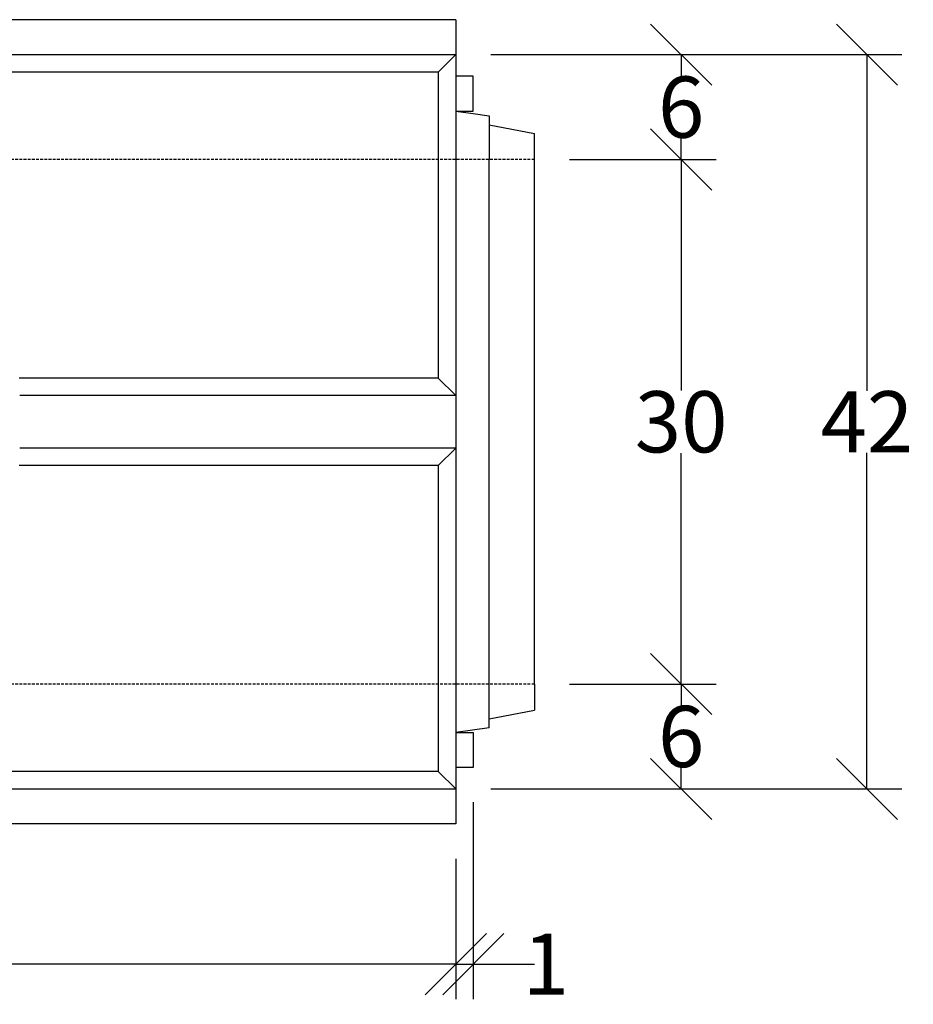
# Model space of a CAD drawing. Units: millimetres. Extents: x -3011 to -564, y 30120 to 31788.
# Drawn here: x -2142 to -1631, y 30120 to 30683 of the extents above; entities that cross this region are included whole.
import ezdxf

# ---------------------------------------------------------------- set-up
doc = ezdxf.new("R2010")
doc.units = ezdxf.units.MM
doc.linetypes.add('HIDDEN', pattern=[9.525, 6.35, -3.175])
doc.layers.add('Bauteil', color=7, linetype='Continuous')
doc.layers.add('Bemaßung', color=7, linetype='Continuous')
doc.styles.add('Schlitzrinne Textstile', font='arial.ttf')
doc.dimstyles.new('Schlitzrinne Bemaßung', dxfattribs={"dimtxt": 35, "dimasz": 35, "dimexe": 20, "dimexo": 20, "dimgap": 0.09, "dimtad": 0, "dimtih": 1, "dimtoh": 1, "dimdec": 0, "dimlfac": 0.1, "dimzin": 0, "dimdsep": 46, "dimtxsty": 'Schlitzrinne Textstile', "dimblk": 'OBLIQUE', "dimblk1": 'OBLIQUE', "dimblk2": 'OBLIQUE', "dimcen": 0.09, "dimadec": 0, "dimazin": 0, "dimtfac": 1, "dimtdec": 4, "dimtofl": 0, "dimtmove": 0, "dimatfit": 3, "dimldrblk": 'OBLIQUE', "dimfxl": 1, "dimtolj": 1, "dimtzin": 0, "dimlwd": -1, "dimlwe": -1, "dimarcsym": 0})

# ---------------------------------------------------------------- blocks, each defined once
blk = doc.blocks.new('_Oblique')
at = {"color": 0, "linetype": 'ByBlock', "lineweight": -2}
blk.add_line((-0.5, -0.5), (0.5, 0.5), dxfattribs=at)
blk = doc.blocks.new('*D65')
at = {"layer": 'Bemaßung', "color": 0, "transparency": 16777216}
for p, q in [((-2893.03, 30203.19), (-2893.03, 30122.98)), ((-1893.03, 30203.19), (-1893.03, 30122.98)), ((-2893.03, 30142.98), (-2430.08, 30142.98)), ((-1893.03, 30142.98), (-2355.98, 30142.98))]:
    blk.add_line(p, q, dxfattribs=at)
at = {"layer": 'Defpoints', "color": 0, "transparency": 16777216}
for p in [(-2893.03, 30223.19), (-1893.03, 30223.19), (-2893.03, 30142.98)]:
    blk.add_point(p, dxfattribs=at)
at = {"layer": 'Bemaßung', "color": 0, "transparency": 16777216, "xscale": 35, "yscale": 35, "zscale": 35, "rotation": 180}
blk.add_blockref('_Oblique', (-2893.03, 30142.98), dxfattribs=at)
at = {"layer": 'Bemaßung', "color": 0, "transparency": 16777216, "xscale": 35, "yscale": 35, "zscale": 35}
blk.add_blockref('_Oblique', (-1893.03, 30142.98), dxfattribs=at)
at = {"layer": 'Bemaßung', "color": 0, "transparency": 16777216, "insert": (-2393.03, 30142.98), "char_height": 35, "attachment_point": 5, "style": 'Schlitzrinne Textstile'}
blk.add_mtext('\\A1;100', dxfattribs=at)
blk = doc.blocks.new('*D66')
at = {"layer": 'Bemaßung', "color": 0, "transparency": 16777216}
for p, q in [((-1873.03, 30663.19), (-1744.16, 30663.19)), ((-1764.16, 30663.19), (-1764.16, 30651.15)), ((-1764.16, 30603.19), (-1764.16, 30615.23)), ((-1828.03, 30603.19), (-1744.16, 30603.19))]:
    blk.add_line(p, q, dxfattribs=at)
at = {"layer": 'Defpoints', "color": 0, "transparency": 16777216}
for p in [(-1893.03, 30663.19), (-1848.03, 30603.19), (-1764.16, 30603.19)]:
    blk.add_point(p, dxfattribs=at)
at = {"layer": 'Bemaßung', "color": 0, "transparency": 16777216, "xscale": 35, "yscale": 35, "zscale": 35}
for p, rotation in [((-1764.16, 30663.19), 90), ((-1764.16, 30603.19), 270)]:
    blk.add_blockref('_Oblique', p, dxfattribs=dict(at, rotation=rotation))
at = {"layer": 'Bemaßung', "color": 0, "transparency": 16777216, "insert": (-1764.16, 30633.19), "char_height": 35, "attachment_point": 5, "style": 'Schlitzrinne Textstile'}
blk.add_mtext('\\A1;6', dxfattribs=at)
blk = doc.blocks.new('*D69')
at = {"layer": 'Bemaßung', "color": 0, "transparency": 16777216}
for p, q in [((-1828.03, 30603.19), (-1744.16, 30603.19)), ((-1764.16, 30603.19), (-1764.16, 30471.17)), ((-1764.16, 30303.19), (-1764.16, 30435.22)), ((-1828.03, 30303.19), (-1744.16, 30303.19))]:
    blk.add_line(p, q, dxfattribs=at)
at = {"layer": 'Defpoints', "color": 0, "transparency": 16777216}
for p in [(-1848.03, 30603.19), (-1848.03, 30303.19), (-1764.16, 30303.19)]:
    blk.add_point(p, dxfattribs=at)
at = {"layer": 'Bemaßung', "color": 0, "transparency": 16777216, "xscale": 35, "yscale": 35, "zscale": 35}
for p, rotation in [((-1764.16, 30603.19), 90), ((-1764.16, 30303.19), 270)]:
    blk.add_blockref('_Oblique', p, dxfattribs=dict(at, rotation=rotation))
at = {"layer": 'Bemaßung', "color": 0, "transparency": 16777216, "insert": (-1764.16, 30453.19), "char_height": 35, "attachment_point": 5, "style": 'Schlitzrinne Textstile'}
blk.add_mtext('\\A1;30', dxfattribs=at)
blk = doc.blocks.new('*D70')
at = {"layer": 'Bemaßung', "color": 0, "transparency": 16777216}
for p, q in [((-1828.03, 30303.19), (-1744.16, 30303.19)), ((-1764.16, 30303.19), (-1764.16, 30291.15)), ((-1764.16, 30243.19), (-1764.16, 30255.23)), ((-1873.03, 30243.19), (-1744.16, 30243.19))]:
    blk.add_line(p, q, dxfattribs=at)
at = {"layer": 'Defpoints', "color": 0, "transparency": 16777216}
for p in [(-1848.03, 30303.19), (-1893.03, 30243.19), (-1764.16, 30243.19)]:
    blk.add_point(p, dxfattribs=at)
at = {"layer": 'Bemaßung', "color": 0, "transparency": 16777216, "xscale": 35, "yscale": 35, "zscale": 35}
for p, rotation in [((-1764.16, 30303.19), 90), ((-1764.16, 30243.19), 270)]:
    blk.add_blockref('_Oblique', p, dxfattribs=dict(at, rotation=rotation))
at = {"layer": 'Bemaßung', "color": 0, "transparency": 16777216, "insert": (-1764.16, 30273.19), "char_height": 35, "attachment_point": 5, "style": 'Schlitzrinne Textstile'}
blk.add_mtext('\\A1;6', dxfattribs=at)
blk = doc.blocks.new('*D71')
at = {"layer": 'Bemaßung', "color": 0, "transparency": 16777216}
for p, q in [((-1873.03, 30663.19), (-1637.93, 30663.19)), ((-1657.93, 30663.19), (-1657.93, 30470.86)), ((-1657.93, 30243.19), (-1657.93, 30435.53)), ((-1873.03, 30243.19), (-1637.93, 30243.19))]:
    blk.add_line(p, q, dxfattribs=at)
at = {"layer": 'Defpoints', "color": 0, "transparency": 16777216}
for p in [(-1893.03, 30663.19), (-1893.03, 30243.19), (-1657.93, 30243.19)]:
    blk.add_point(p, dxfattribs=at)
at = {"layer": 'Bemaßung', "color": 0, "transparency": 16777216, "xscale": 35, "yscale": 35, "zscale": 35}
for p, rotation in [((-1657.93, 30663.19), 90), ((-1657.93, 30243.19), 270)]:
    blk.add_blockref('_Oblique', p, dxfattribs=dict(at, rotation=rotation))
at = {"layer": 'Bemaßung', "color": 0, "transparency": 16777216, "insert": (-1657.93, 30453.19), "char_height": 35, "attachment_point": 5, "style": 'Schlitzrinne Textstile'}
blk.add_mtext('\\A1;42', dxfattribs=at)
blk = doc.blocks.new('*D72')
at = {"layer": 'Bemaßung', "color": 0, "transparency": 16777216}
for p, q in [((-1883.03, 30235.54), (-1883.03, 30122.98)), ((-1893.03, 30203.19), (-1893.03, 30122.98)), ((-1893.03, 30142.98), (-1883.03, 30142.98)), ((-1883.03, 30142.98), (-1848.03, 30142.98))]:
    blk.add_line(p, q, dxfattribs=at)
at = {"layer": 'Defpoints', "color": 0, "transparency": 16777216}
for p in [(-1883.03, 30255.54), (-1893.03, 30223.19), (-1883.03, 30142.98)]:
    blk.add_point(p, dxfattribs=at)
at = {"layer": 'Bemaßung', "color": 0, "transparency": 16777216, "xscale": 35, "yscale": 35, "zscale": 35, "rotation": 180}
blk.add_blockref('_Oblique', (-1893.03, 30142.98), dxfattribs=at)
at = {"layer": 'Bemaßung', "color": 0, "transparency": 16777216, "xscale": 35, "yscale": 35, "zscale": 35}
blk.add_blockref('_Oblique', (-1883.03, 30142.98), dxfattribs=at)
at = {"layer": 'Bemaßung', "color": 0, "transparency": 16777216, "insert": (-1841.5, 30142.98), "char_height": 35, "attachment_point": 5, "style": 'Schlitzrinne Textstile'}
blk.add_mtext('\\A1;1', dxfattribs=at)

msp = doc.modelspace()

# ---------------------------------------------------------------- linework, layer by layer
at = {"layer": 'Bauteil'}
for p, q in [((-1893.03, 30683.19), (-2893.03, 30683.19)), ((-1893.03, 30683.19), (-1893.03, 30223.19)), ((-2893.03, 30663.19), (-1893.03, 30663.19)), ((-1903.03, 30653.19), (-1893.03, 30663.19)), ((-1903.03, 30653.19), (-2883.03, 30653.19)), ((-1903.03, 30653.19), (-1903.03, 30478.19)), ((-1883.03, 30650.84), (-1893.03, 30650.84)), ((-1883.03, 30649.45), (-1883.03, 30650.84)), ((-1883.03, 30630.84), (-1883.03, 30649.45)), ((-1893.03, 30630.84), (-1883.03, 30629.45)), ((-1893.03, 30630.84), (-1883.03, 30630.84)), ((-1883.03, 30629.45), (-1874.03, 30628.19)), ((-1874.03, 30628.19), (-1874.03, 30603.19)), ((-1874.03, 30622.99), (-1848.03, 30618.19)), ((-1848.03, 30603.19), (-1848.03, 30618.19)), ((-1874.03, 30303.19), (-1874.03, 30603.19)), ((-1848.03, 30303.19), (-1848.03, 30603.19)), ((-1903.03, 30478.19), (-2142.78, 30478.19)), ((-1903.03, 30478.19), (-1893.03, 30468.19)), ((-1893.03, 30468.19), (-2142.39, 30468.19)), ((-1893.03, 30438.19), (-2142.39, 30438.19)), ((-1903.03, 30428.19), (-1893.03, 30438.19)), ((-1903.03, 30428.19), (-2142.78, 30428.19)), ((-1903.03, 30428.19), (-1903.03, 30253.19)), ((-1874.03, 30278.19), (-1874.03, 30303.19)), ((-1848.03, 30303.19), (-1848.03, 30288.19)), ((-1874.03, 30283.39), (-1848.03, 30288.19)), ((-1874.03, 30278.19), (-1893.03, 30275.54)), ((-1893.03, 30275.54), (-1883.03, 30275.54)), ((-1883.03, 30275.54), (-1883.03, 30255.54)), ((-1883.03, 30255.54), (-1893.03, 30255.54)), ((-1903.03, 30253.19), (-2883.03, 30253.19)), ((-1903.03, 30253.19), (-1893.03, 30243.19)), ((-2893.03, 30243.19), (-1893.03, 30243.19)), ((-1893.03, 30223.19), (-2893.03, 30223.19))]:
    msp.add_line(p, q, dxfattribs=at)
at = {"layer": 'Bauteil', "linetype": 'HIDDEN', "ltscale": 0.25}
for p, q in [((-1848.03, 30603.19), (-2848.03, 30603.19)), ((-1848.03, 30303.19), (-2848.03, 30303.19))]:
    msp.add_line(p, q, dxfattribs=at)

# ---------------------------------------------------------------- dimensions: what is measured, and where the dimension line sits
at = {"layer": 'Bemaßung'}
for base, p1, p2, picture, middle in [((-1764.16, 30603.19), (-1893.03, 30663.19), (-1848.03, 30603.19), '*D66', (-1764.16, 30633.19)), ((-1764.16, 30303.19), (-1848.03, 30603.19), (-1848.03, 30303.19), '*D69', (-1764.16, 30453.19)), ((-1764.16, 30243.19), (-1848.03, 30303.19), (-1893.03, 30243.19), '*D70', (-1764.16, 30273.19))]:
    dim = msp.add_linear_dim(base=base, p1=p1, p2=p2, angle=90, dimstyle='Schlitzrinne Bemaßung', override={"dimlfac": 0.1}, dxfattribs=at)
    dim.commit()
    dim.dimension.update_dxf_attribs({"geometry": picture, "text_midpoint": middle})
dim = msp.add_linear_dim(base=(-1657.93, 30243.19), p1=(-1893.03, 30663.19), p2=(-1893.03, 30243.19), angle=90, dimstyle='Schlitzrinne Bemaßung', dxfattribs=at)
dim.commit()
dim.dimension.update_dxf_attribs({"geometry": '*D71', "text_midpoint": (-1657.93, 30453.19)})
dim = msp.add_linear_dim(base=(-1883.03, 30142.98), p1=(-1893.03, 30223.19), p2=(-1883.03, 30255.54), dimstyle='Schlitzrinne Bemaßung', dxfattribs=at)
dim.commit()
dim.dimension.update_dxf_attribs({"geometry": '*D72', "text_midpoint": (-1841.5, 30142.98)})
dim = msp.add_linear_dim(base=(-2893.03, 30142.98), p1=(-1893.03, 30223.19), p2=(-2893.03, 30223.19), dimstyle='Schlitzrinne Bemaßung', override={"dimlfac": 0.1}, dxfattribs=at)
dim.commit()
dim.dimension.update_dxf_attribs({"geometry": '*D65', "text_midpoint": (-2393.03, 30142.98)})

doc.saveas('drawing.dxf')
